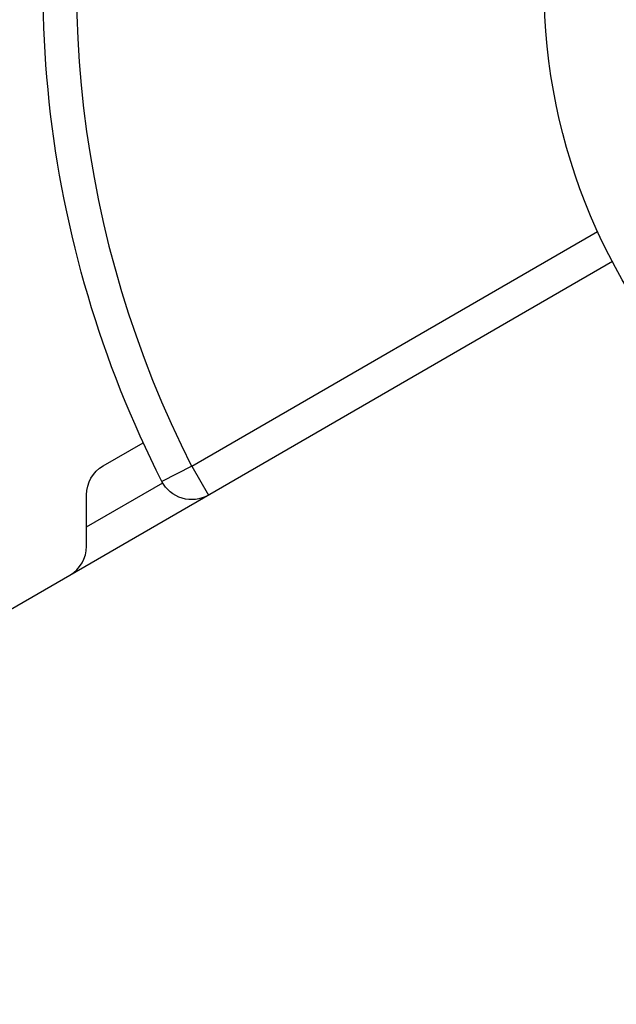
# Model space of a CAD drawing. Units: millimetres. Extents: x -5956 to 7587, y -4837 to 6099.
# Drawn here: x -100 to -47, y -91 to -3 of the extents above; entities that cross this region are included whole.
import ezdxf

# ---------------------------------------------------------------- set-up
doc = ezdxf.new("R2010")
doc.units = ezdxf.units.MM
doc.header["$LTSCALE"] = 20
doc.layers.add('2d', color=230, linetype='Continuous')

msp = doc.modelspace()

# ---------------------------------------------------------------- linework, layer by layer
at = {"layer": '2d'}
for p, q in [((-84.658, -43.104), (-48.195, -22.052)), ((-46.867, -24.749), (-892.173, -512.787)), ((-92.603, -43.072), (-89.012, -40.999)), ((-84.658, -43.104), (-87.332, -44.465)), ((-84.658, -43.104), (-83.158, -45.702)), ((-94.103, -48.557), (-87.256, -44.604)), ((-94.103, -50.289), (-94.103, -45.67))]:
    msp.add_line(p, q, dxfattribs=at)
msp.add_circle((0, 0), 53, dxfattribs=at)
at = {"layer": '2d', "extrusion": (0, 0, -1)}
for centre, radius, start, end in [((0, 0), 98, 333.01696, 14.79995), ((91.103, -45.67), 3, 0, 60), ((84.658, -43.104), 3, 240, 333.01696)]:
    msp.add_arc(centre, radius, start, end, dxfattribs=at)
at = {"layer": '2d'}
for centre, radius, start, end in [((0, 0), 95, 166.29471, 206.98304), ((-97.103, -50.289), 3, 300, 0)]:
    msp.add_arc(centre, radius, start, end, dxfattribs=at)

doc.saveas('drawing.dxf')
